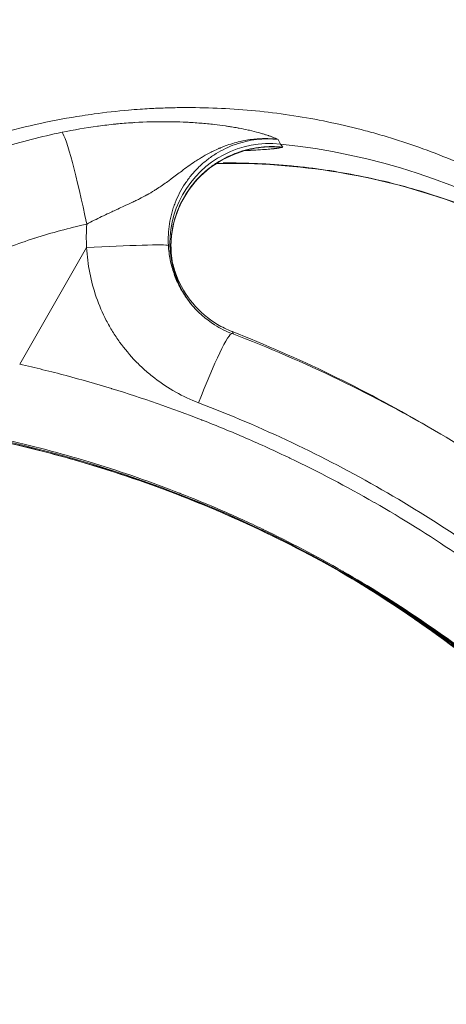
# Model space of a CAD drawing. Extents: x 0 to 25200, y -35640 to 17820.
# Drawn here: x 7015 to 7068, y -25425 to -25303 of the extents above; entities that cross this region are included whole.
import ezdxf

# ---------------------------------------------------------------- set-up
doc = ezdxf.new("R2010")
doc.units = 0
doc.header["$MEASUREMENT"] = 0
doc.header["$PDMODE"] = 1
doc.layers.get('0').update_dxf_attribs({"linetype": 'CONTINUOUS'})
doc.layers.get('DefPoints').update_dxf_attribs({"linetype": 'CONTINUOUS'})
for name, color, linetype, lineweight in [('FRAM3', 1, 'CONTINUOUS', 50), ('外形線', 7, 'CONTINUOUS', 18), ('寸法線', 3, 'CONTINUOUS', 18)]:
    doc.layers.add(name, color=color, linetype=linetype, lineweight=lineweight)
doc.styles.get("Standard").update_dxf_attribs({"font": 'TXT.SHX', "bigfont": 'bigfont.shx'})
doc.dimstyles.new('100-60', dxfattribs={"dimscale": 60, "dimtxt": 3, "dimasz": 3, "dimexe": 0, "dimexo": 1, "dimgap": 1, "dimtad": 3, "dimdec": 1, "dimlfac": 1.666667, "dimdsep": 46, "dimtxsty": 'Standard', "dimblk": 'DOTSMALL', "dimcen": 0, "dimclrd": 256, "dimclre": 256, "dimclrt": 7, "dimadec": 3, "dimazin": 2, "dimtfac": 1, "dimtdec": 1, "dimtix": 1, "dimtmove": 2, "dimatfit": 2, "dimldrblk": 'OPEN', "dimfxl": 0, "dimtolj": 1, "dimlwd": -1, "dimlwe": -1, "dimarcsym": 0})

# ---------------------------------------------------------------- blocks, each defined once
blk = doc.blocks.new('_DotSmall')
at = {"layer": 'FRAM3', "color": 0, "const_width": 0.5}
blk.add_lwpolyline([(-0.0625, 0, 1), (0.0625, 0, 1)], format="xyb", close=True, dxfattribs=at)
blk = doc.blocks.new('*D122')
at = {"layer": 'DefPoints', "color": 0}
for p in [(10003.75, -21630), (10003.75, -25292.51), (4740, -25837.34)]:
    blk.add_point(p, dxfattribs=at)
at = {"layer": '寸法線'}
for p, q in [((4740, -25777.34), (4740, -21630)), ((4740, -21630), (10003.75, -21630)), ((10003.75, -25232.51), (10003.75, -21630))]:
    blk.add_line(p, q, dxfattribs=at)
at = {"layer": '寸法線', "xscale": 180, "yscale": 180, "zscale": 180, "rotation": 180}
blk.add_blockref('_DotSmall', (4740, -21630), dxfattribs=at)
at = {"layer": '寸法線', "xscale": 180, "yscale": 180, "zscale": 180}
blk.add_blockref('_DotSmall', (10003.75, -21630), dxfattribs=at)
at = {"layer": '寸法線', "color": 7, "insert": (7371.88, -21480), "char_height": 180, "attachment_point": 5}
blk.add_mtext('\\A1;8800', dxfattribs=at)
blk = doc.blocks.new('_OPEN')
at = {"color": 0, "linetype": 'ByBlock'}
for p, q in [((-1, 0.16667), (0, 0)), ((0, 0), (-1, -0.16667)), ((0, 0), (-1, 0))]:
    blk.add_line(p, q, dxfattribs=at)
blk = doc.blocks.new('*D123')
at = {"layer": 'DefPoints', "color": 0}
for p in [(7562.59, -22130), (6955.1, -27675.92), (10503.75, -27675.92)]:
    blk.add_point(p, dxfattribs=at)
at = {"layer": '寸法線'}
for p, q in [((7622.59, -22130), (10503.75, -22130)), ((10503.75, -22130), (10503.75, -27675.92)), ((7015.1, -27675.92), (10503.75, -27675.92))]:
    blk.add_line(p, q, dxfattribs=at)
at = {"layer": '寸法線', "xscale": 180, "yscale": 180, "zscale": 180}
for p, rotation in [((10503.75, -22130), 90), ((10503.75, -27675.92), 270)]:
    blk.add_blockref('_DotSmall', p, dxfattribs=dict(at, rotation=rotation))
at = {"layer": '寸法線', "color": 7, "insert": (10353.75, -24902.96), "char_height": 180, "attachment_point": 5, "rotation": 90}
blk.add_mtext('\\A1;9300', dxfattribs=at)

msp = doc.modelspace()

# ---------------------------------------------------------------- linework, layer by layer
at = {"layer": '外形線'}
for p, q in [((7046.996973, -25317.48279924), (7046.99692882, -25317.48280595)), ((7047.03422588, -25317.48736011), (7047.30350133, -25318.05632704)), ((7047.59208822, -25318.45359665), (7047.30350133, -25318.05632704)), ((7033.35548169, -25330.60268133), (7033.35548, -25330.60268202)), ((7014.86044477, -25345.43789773), (7023.18930167, -25330.92905006)), ((7043.90315471, -25365.39796877), (7043.90326013, -25365.39801943))]:
    msp.add_line(p, q, dxfattribs=at)
at = {"layer": '外形線', "extrusion": (0, 0, -1)}
msp.add_arc((-7755.26576062, -26913.95876876), 1975.1453309, 45.86420943063, 74.13579080824, dxfattribs=at)
at = {"layer": '外形線'}
msp.add_arc((7755.26576062, -26913.95876876), 1938.9503309, 105.87444417343, 134.12555515112, dxfattribs=at)
at = {"layer": '外形線', "extrusion": (0, 0, -1)}
for centre, major_axis, ratio, start_param, end_param in [((7022.36385763, -25327.71551443), (2.33938285, -11.18803771), 0.066805687, 3.2659533089, 4.7538370587), ((7024.18192661, -25331.7129031), (-9.51576835, -0.41925845), 0.1700850486, 3.107142886, 3.1415926582), ((7037.81131451, -25350.2526568), (3.47053184, 8.87023302), 0.1053900296, 0, 0.222852239), ((7037.75740019, -25350.22525595), (3.55596114, 9.09100863), 0.1090000641, 1.5956249856, 1.5956260126), ((6978.73190559, -25502.9721257), (131.98195144, 76.20055442), 0.9936797449, 5.4460699645, 6.0731109378), ((6978.6416344, -25502.92012187), (-0.00027741, -152.4), 0.9936797109, 3.7072913781, 3.9814592587)]:
    msp.add_ellipse(centre, major_axis=major_axis, ratio=ratio, start_param=start_param, end_param=end_param, dxfattribs=at)
at = {"layer": '外形線'}
for centre, major_axis, ratio, start_param, end_param in [((7045.92520543, -25330.31071149), (-10.72353355, -6.19129505), 0.9936797449, 4.0798091216, 6.428826521), ((7045.51732956, -25329.8050995), (-0.01764918, 12.38308288), 0.9936796489, 6.2790176883, 6.2790393659), ((7037.97349826, -25401.0090833), (-72.59007329, -41.91030493), 0.9936797449, 3.2505658976, 4.0798091216), ((7026.03315588, -25329.3792621), (2.2138293, -11.02925926), 0.0761970516, 4.5015612838, 4.5015634136), ((7023.86976497, -25331.17222852), (9.51243246, 0.48913558), 0.0292372818, 0.0687087026, 1.6408880952), ((7037.89171767, -25350.53769529), (3.39969508, 8.89762319), 0.0865773819, 0, 1.570748838)]:
    msp.add_ellipse(centre, major_axis=major_axis, ratio=ratio, start_param=start_param, end_param=end_param, dxfattribs=at)
for points, knots in [([(7136.29788862, -25398.74696217), (7136.54939081, -25394.19291429), (7136.48164685, -25389.67479532), (7136.10682338, -25385.19122638), (7135.73199992, -25380.70765744), (7135.05003396, -25376.25864568), (7134.05565789, -25371.84477292), (7133.80706387, -25370.74130473), (7133.5388592, -25369.64004229), (7133.250786, -25368.54101442), (7132.9627128, -25367.44198655), (7132.65444584, -25366.34411516), (7132.32668251, -25365.25085879), (7131.67115586, -25363.06434605), (7130.94276818, -25360.91254605), (7130.14338711, -25358.79456762), (7128.54462498, -25354.55861077), (7126.66284665, -25350.45748405), (7124.50073633, -25346.48989826), (7123.41968117, -25344.50610536), (7122.26830108, -25342.55581297), (7121.04544993, -25340.63956584), (7120.43402436, -25339.68144228), (7119.80471529, -25338.73183752), (7119.15728056, -25337.79086679), (7118.8335632, -25337.32038143), (7118.50531335, -25336.85205508), (7118.17249414, -25336.38590529), (7117.83967492, -25335.91975551), (7117.50195386, -25335.45534083), (7117.16074346, -25334.99462182), (7114.43106024, -25331.30886973), (7111.47343151, -25327.84931433), (7108.29619804, -25324.60767177), (7105.11896457, -25321.36602922), (7101.72208828, -25318.34233734), (7098.1013701, -25315.54075829), (7097.19619055, -25314.84036353), (7096.27695943, -25314.15391182), (7095.34348392, -25313.48159443), (7094.4100084, -25312.80927705), (7093.46037183, -25312.14984308), (7092.50199597, -25311.50857648), (7090.58524425, -25310.2260433), (7088.63373407, -25309.0157161), (7086.64833986, -25307.87577829), (7082.67755143, -25305.59590266), (7078.5716858, -25303.596631), (7074.3318771, -25301.87560883), (7072.21197275, -25301.01509775), (7070.05846681, -25300.2243897), (7067.87078972, -25299.50466832), (7066.77695118, -25299.14480763), (7065.67456229, -25298.80270933), (7064.56350421, -25298.47862036), (7063.45244613, -25298.1545314), (7062.33120764, -25297.84813231), (7061.20963937, -25297.56209375), (7056.72336628, -25296.41793949), (7052.20353525, -25295.5889501), (7047.65131173, -25295.06418701), (7043.09908821, -25294.53942391), (7038.51446776, -25294.31892876), (7033.89676995, -25294.40910108), (7032.7423455, -25294.43164416), (7031.58584461, -25294.47368938), (7030.42723781, -25294.5355139), (7029.84793441, -25294.56642616), (7029.26760667, -25294.60232528), (7028.68876903, -25294.64305845), (7028.1099314, -25294.68379163), (7027.53225873, -25294.72936743), (7026.95574154, -25294.77974636), (7024.64967276, -25294.98126206), (7022.36206995, -25295.25953831), (7020.09250113, -25295.61278073), (7015.55336349, -25296.31926556), (7011.08611834, -25297.32460316), (7006.69039446, -25298.62726137), (7004.49253252, -25299.27859048), (7002.31261211, -25300.0045042), (7000.15096547, -25300.80638511), (6999.07014215, -25301.20732557), (6997.99389132, -25301.62727466), (6996.9222801, -25302.06651155), (6995.85066887, -25302.50574844), (6994.78658608, -25302.96312366), (6993.73255381, -25303.43744354), (6989.51642474, -25305.33472307), (6985.44741312, -25307.50721553), (6981.52611427, -25309.9560446)], [0, 0, 0, 0, 0.02291268746, 0.02291268746, 0.02291268746, 0.04582537492, 0.04582537492, 0.04582537492, 0.05155354678, 0.05155354678, 0.05155354678, 0.05728171865, 0.05728171865, 0.05728171865, 0.06873806238, 0.06873806238, 0.06873806238, 0.09165074984, 0.09165074984, 0.09165074984, 0.10310709357, 0.10310709357, 0.10310709357, 0.10883526543, 0.10883526543, 0.10883526543, 0.11169935136, 0.11169935136, 0.11169935136, 0.1145634373, 0.1145634373, 0.1145634373, 0.13747612476, 0.13747612476, 0.13747612476, 0.16038881222, 0.16038881222, 0.16038881222, 0.16611698408, 0.16611698408, 0.16611698408, 0.17184515594, 0.17184515594, 0.17184515594, 0.18330149967, 0.18330149967, 0.18330149967, 0.20621418713, 0.20621418713, 0.20621418713, 0.21767053086, 0.21767053086, 0.21767053086, 0.22339870273, 0.22339870273, 0.22339870273, 0.22912687459, 0.22912687459, 0.22912687459, 0.25203956205, 0.25203956205, 0.25203956205, 0.27495224951, 0.27495224951, 0.27495224951, 0.28068042138, 0.28068042138, 0.28068042138, 0.28354450731, 0.28354450731, 0.28354450731, 0.28640859324, 0.28640859324, 0.28640859324, 0.29786493697, 0.29786493697, 0.29786493697, 0.32077762443, 0.32077762443, 0.32077762443, 0.33223396816, 0.33223396816, 0.33223396816, 0.33796214002, 0.33796214002, 0.33796214002, 0.34369031189, 0.34369031189, 0.34369031189, 0.36660299935, 0.36660299935, 0.36660299935, 0.36660299935]), ([(6990.28146017, -25326.4930677), (6993.5721389, -25324.44871195), (6996.98742255, -25322.63504517), (7000.52515984, -25321.05212609), (7000.67561648, -25320.98480603), (7000.82631536, -25320.91789698), (7000.97724594, -25320.85140389), (7001.71336882, -25320.52710192), (7002.45530666, -25320.21256403), (7003.20154477, -25319.90850068), (7003.39296963, -25319.83050241), (7003.5845675, -25319.75323668), (7003.77633254, -25319.67670323), (7004.48529942, -25319.39375448), (7005.1966806, -25319.12076307), (7005.9104481, -25318.85761755), (7006.14237037, -25318.77211449), (7006.37454437, -25318.68765001), (7006.60696948, -25318.60422177), (7008.1918933, -25318.03531849), (7009.78850183, -25317.51459803), (7011.39660695, -25317.04131675), (7011.71170563, -25316.94858008), (7012.02724422, -25316.85765856), (7012.34322287, -25316.76855317), (7015.72437578, -25315.81507429), (7019.15594893, -25315.0695416), (7022.63822145, -25314.53312344), (7023.12845347, -25314.45760685), (7023.61969367, -25314.38624869), (7024.11194831, -25314.31907513), (7025.53086934, -25314.12544776), (7026.95825723, -25313.96658591), (7028.3941767, -25313.84312526), (7028.87765317, -25313.80155585), (7029.36209795, -25313.76400435), (7029.8475157, -25313.73050418), (7029.94685741, -25313.7236483), (7030.04625129, -25313.71696182), (7030.14567923, -25313.7104458), (7030.53206776, -25313.68512381), (7030.91899248, -25313.66237484), (7031.3053826, -25313.6422632), (7031.93309845, -25313.60959055), (7032.56010036, -25313.58382072), (7033.18635258, -25313.56489363), (7033.52938673, -25313.55452619), (7033.87220306, -25313.54621149), (7034.21480264, -25313.5399394), (7034.88266278, -25313.52771265), (7035.54970292, -25313.523214), (7036.21592574, -25313.5264169)], [0, 0, 0, 0, 0.019446230931, 0.019446230931, 0.019446230931, 0.020273260822, 0.020273260822, 0.020273260822, 0.024306874272, 0.024306874272, 0.024306874272, 0.025341576027, 0.025341576027, 0.025341576027, 0.029166930559, 0.029166930559, 0.029166930559, 0.030409891232, 0.030409891232, 0.030409891232, 0.038885730997, 0.038885730997, 0.038885730997, 0.040546521643, 0.040546521643, 0.040546521643, 0.05831793467, 0.05831793467, 0.05831793467, 0.060819782465, 0.060819782465, 0.060819782465, 0.06803134358, 0.06803134358, 0.06803134358, 0.070459488224, 0.070459488224, 0.070459488224, 0.070956412875, 0.070956412875, 0.070956412875, 0.072887519675, 0.072887519675, 0.072887519675, 0.076024728081, 0.076024728081, 0.076024728081, 0.07774315647, 0.07774315647, 0.07774315647, 0.081093043286, 0.081093043286, 0.081093043286, 0.081093043286]), ([(7036.21592546, -25313.52649247), (7039.07104686, -25313.54038929), (7041.91120826, -25313.69546792), (7047.56199811, -25314.28433125), (7050.37262691, -25314.7181128), (7054.56603012, -25315.58149487), (7055.96006746, -25315.90480727), (7058.04536122, -25316.44415389), (7058.74045938, -25316.63329193), (7060.12187297, -25317.02793843), (7060.80858855, -25317.23352138), (7064.22242863, -25318.30228261), (7066.89049483, -25319.28767942), (7072.10364091, -25321.51298458), (7074.64871511, -25322.75290468), (7078.37348951, -25324.80490333), (7079.59957911, -25325.52098274), (7081.41511573, -25326.64393561), (7082.0163597, -25327.02639621), (7083.21089609, -25327.80777251), (7083.80476446, -25328.20708809), (7086.74744978, -25330.24078242), (7088.99611296, -25331.97172718), (7093.28997954, -25335.63419412), (7095.33516102, -25337.56573792), (7099.22309014, -25341.62839611), (7101.06584824, -25343.75950018), (7103.23953619, -25346.55130864), (7103.6677698, -25347.11608253), (7104.51108154, -25348.25860024), (7104.92549299, -25348.83548249), (7106.1421611, -25350.57589449), (7106.91989504, -25351.75190726), (7109.15495177, -25355.3262235), (7110.51437447, -25357.77068933), (7112.8199158, -25362.46241985), (7113.79660159, -25364.69527027), (7114.67424769, -25366.97482717)], [0.08109304329, 0.08109304329, 0.08109304329, 0.08109304329, 0.09544911761, 0.09544911761, 0.10980519193, 0.10980519193, 0.11698322909, 0.11698322909, 0.12057224767, 0.12057224767, 0.12416126625, 0.12416126625, 0.13851734058, 0.13851734058, 0.1528734149, 0.1528734149, 0.16005145206, 0.16005145206, 0.16364047064, 0.16364047064, 0.16722948922, 0.16722948922, 0.18158556355, 0.18158556355, 0.19594163787, 0.19594163787, 0.21029771219, 0.21029771219, 0.21388673077, 0.21388673077, 0.21747574935, 0.21747574935, 0.22465378651, 0.22465378651, 0.23900986084, 0.23900986084, 0.25154160415, 0.25154160415, 0.25154160415, 0.25154160415]), ([(7037.15481633, -25315.44492404), (7036.84100928, -25315.4207657), (7036.52199137, -25315.39898229), (7036.1977829, -25315.37974958), (7035.94328633, -25315.36465231), (7035.68544577, -25315.35112141), (7035.42486621, -25315.33927797), (7035.35348806, -25315.33603381), (7035.28199976, -25315.33292014), (7035.21041067, -25315.3299379), (7034.62146227, -25315.30540356), (7034.02395694, -25315.28968756), (7033.41840251, -25315.28322484), (7033.33930441, -25315.28238067), (7033.26007007, -25315.28169373), (7033.18069978, -25315.2811653), (7031.87690258, -25315.27248491), (7030.53592261, -25315.30663523), (7029.1615652, -25315.38882464), (7029.08754523, -25315.39325119), (7029.01339966, -25315.39782124), (7028.93914779, -25315.40253361), (7028.57591904, -25315.42558581), (7028.20952648, -25315.45208972), (7027.84265681, -25315.48189264), (7027.53580455, -25315.50682001), (7027.2287485, -25315.53403875), (7026.92196781, -25315.56355652), (7026.8619644, -25315.56932992), (7026.8019499, -25315.57519208), (7026.74191853, -25315.58114375), (7026.05023284, -25315.64971921), (7025.35842926, -25315.72996373), (7024.6665868, -25315.82196205), (7024.62435282, -25315.82757815), (7024.58211868, -25315.83323794), (7024.53988441, -25315.83894147), (7023.07172151, -25316.03720985), (7021.60341865, -25316.28831714), (7020.13525223, -25316.59449445)], [0.028236935254, 0.028236935254, 0.028236935254, 0.028236935254, 0.030116680044, 0.030116680044, 0.030116680044, 0.031592238657, 0.031592238657, 0.031592238657, 0.031996424834, 0.031996424834, 0.031996424834, 0.035321579493, 0.035321579493, 0.035321579493, 0.035755914414, 0.035755914414, 0.035755914414, 0.042890632817, 0.042890632817, 0.042890632817, 0.043274893574, 0.043274893574, 0.043274893574, 0.045154638364, 0.045154638364, 0.045154638364, 0.046726869547, 0.046726869547, 0.046726869547, 0.047034383155, 0.047034383155, 0.047034383155, 0.050577576144, 0.050577576144, 0.050577576144, 0.050793872735, 0.050793872735, 0.050793872735, 0.058312851895, 0.058312851895, 0.058312851895, 0.058312851895]), ([(7047.03422588, -25317.48736011), (7046.92946843, -25317.44080833), (7046.82096944, -25317.39406278), (7046.70797946, -25317.34722421), (7046.59465107, -25317.30024535), (7046.4768285, -25317.25315248), (7046.35346352, -25317.20590462), (7046.34211591, -25317.20155858), (7046.33072122, -25317.19721121), (7046.31927861, -25317.19286251), (7046.20602277, -25317.14982023), (7046.08821216, -25317.10666344), (7045.96546339, -25317.06343641), (7045.93161005, -25317.05151466), (7045.89738198, -25317.03958771), (7045.86277282, -25317.02765676), (7045.84545623, -25317.02168714), (7045.82804425, -25317.01571653), (7045.81053613, -25317.00974507), (7045.80177888, -25317.00675825), (7045.79299685, -25317.00377117), (7045.78418951, -25317.00078383), (7045.77537998, -25316.99779575), (7045.76654528, -25316.99480741), (7045.75768538, -25316.99181883), (7045.68672116, -25316.96788156), (7045.6141977, -25316.94394934), (7045.54021181, -25316.92006865), (7045.51483163, -25316.91187659), (7045.48927594, -25316.90368941), (7045.46354481, -25316.89550771), (7045.33871311, -25316.85581509), (7045.2097566, -25316.81625289), (7045.07663413, -25316.77687227), (7044.91524728, -25316.72913042), (7044.74773737, -25316.68165547), (7044.57403451, -25316.63454879), (7044.22387604, -25316.53958889), (7043.8485523, -25316.44611475), (7043.44752075, -25316.35508247), (7043.39329632, -25316.34277379), (7043.33860234, -25316.33050959), (7043.28343707, -25316.31829278), (7042.92614936, -25316.23916844), (7042.54902572, -25316.16202958), (7042.15181303, -25316.08765285), (7042.08626651, -25316.07537949), (7042.02014627, -25316.06317891), (7041.95348409, -25316.05105961), (7041.71816615, -25316.00827842), (7041.47538013, -25315.96639665), (7041.22798396, -25315.92603256), (7041.04943809, -25315.8969018), (7040.86817079, -25315.86850364), (7040.68452242, -25315.84094554), (7040.61370451, -25315.83031867), (7040.5424951, -25315.81980888), (7040.47088754, -25315.8094179), (7040.01972375, -25315.74394947), (7039.55349272, -25315.68330723), (7039.07281796, -25315.62817386), (7038.50839423, -25315.56343449), (7037.92405826, -25315.50629035), (7037.32037352, -25315.45792808), (7037.26535757, -25315.45352065), (7037.21017087, -25315.44918558), (7037.15481633, -25315.44492404)], [-0.000037376469, -0.000037376469, -0.000037376469, -0.000037376469, 0.001649429992, 0.001649429992, 0.001649429992, 0.003341288606, 0.003341288606, 0.003341288606, 0.003496912496, 0.003496912496, 0.003496912496, 0.0050372365, 0.0050372365, 0.0050372365, 0.005462048228, 0.005462048228, 0.005462048228, 0.005674601406, 0.005674601406, 0.005674601406, 0.005780916716, 0.005780916716, 0.005780916716, 0.005887258564, 0.005887258564, 0.005887258564, 0.006739014426, 0.006739014426, 0.006739014426, 0.007031201462, 0.007031201462, 0.007031201462, 0.008448714132, 0.008448714132, 0.008448714132, 0.010167191068, 0.010167191068, 0.010167191068, 0.013631378443, 0.013631378443, 0.013631378443, 0.014099779392, 0.014099779392, 0.014099779392, 0.017133461741, 0.017133461741, 0.017133461741, 0.017634068358, 0.017634068358, 0.017634068358, 0.01940121284, 0.01940121284, 0.01940121284, 0.020676561381, 0.020676561381, 0.020676561381, 0.021168357323, 0.021168357323, 0.021168357323, 0.024266920096, 0.024266920096, 0.024266920096, 0.027905351963, 0.027905351963, 0.027905351963, 0.028236935254, 0.028236935254, 0.028236935254, 0.028236935254]), ([(7020.13525223, -25316.59449445), (7017.55754782, -25317.13205926), (7015.02840354, -25317.78689506), (7010.06286198, -25319.32128554), (7007.62648168, -25320.20087356), (7002.84482144, -25322.18135462), (7000.49954308, -25323.28225004), (6995.90085001, -25325.70770817), (6993.64742687, -25327.03224773), (6991.44157498, -25328.47284579)], [0, 0, 0, 0, 0.012962747541, 0.012962747541, 0.025925495081, 0.025925495081, 0.038888242622, 0.038888242622, 0.051850990163, 0.051850990163, 0.051850990163, 0.051850990163]), ([(7023.20757541, -25328.02295448), (7023.82073677, -25327.69510617), (7024.43812252, -25327.38463041), (7025.05625744, -25327.0863484), (7025.36906174, -25326.93540418), (7025.68205586, -25326.7875489), (7025.99491761, -25326.64176596), (7026.09907564, -25326.59323187), (7026.2033773, -25326.54485707), (7026.30753661, -25326.49671748), (7026.52036295, -25326.39835498), (7026.73298203, -25326.30081071), (7026.94353047, -25326.20445925), (7026.98903212, -25326.18363673), (7027.03445857, -25326.1628619), (7027.07981619, -25326.14212546), (7027.33505579, -25326.02543593), (7027.58793238, -25325.91002852), (7027.8382451, -25325.79504157), (7028.16859984, -25325.64328546), (7028.49461578, -25325.49213695), (7028.81561802, -25325.33973829), (7028.98106829, -25325.26118931), (7029.14520779, -25325.18227917), (7029.3080829, -25325.10262466), (7029.45637613, -25325.03010147), (7029.60358016, -25324.95699219), (7029.74994673, -25324.88294743), (7030.06963428, -25324.72122207), (7030.38138591, -25324.55692759), (7030.68748706, -25324.38706873), (7030.69381163, -25324.38355915), (7030.70013397, -25324.38004713), (7030.70645414, -25324.3765326), (7031.02188435, -25324.20112806), (7031.33064238, -25324.02007355), (7031.63442222, -25323.83181313), (7031.76619506, -25323.75015001), (7031.8969739, -25323.6671719), (7032.02701168, -25323.5828194), (7032.22892836, -25323.45184074), (7032.42882323, -25323.31770835), (7032.6276687, -25323.18034437), (7032.85210333, -25323.02530322), (7033.07587402, -25322.86553656), (7033.2989621, -25322.70299676), (7033.44203172, -25322.59875761), (7033.58506585, -25322.49319034), (7033.72799373, -25322.38674012), (7034.15459544, -25322.0690145), (7034.58198003, -25321.74293105), (7035.01801849, -25321.41809021), (7035.55066228, -25321.02128014), (7036.09627306, -25320.62683029), (7036.66385212, -25320.25140585), (7036.84936342, -25320.12869965), (7037.03718621, -25320.00792447), (7037.22762987, -25319.88963758), (7037.38370951, -25319.79269461), (7037.54154311, -25319.6974149), (7037.70118454, -25319.60398938), (7038.02223978, -25319.41610112), (7038.35062564, -25319.23580701), (7038.68724839, -25319.06501619), (7038.77083854, -25319.02260542), (7038.85507256, -25318.98070268), (7038.93983347, -25318.93938928), (7039.17373811, -25318.82538158), (7039.4118449, -25318.71593271), (7039.65073883, -25318.61298261), (7039.68192951, -25318.59954114), (7039.71312902, -25318.58621128), (7039.74432921, -25318.57299642), (7039.77588391, -25318.5596314), (7039.80684157, -25318.54669074), (7039.83918091, -25318.53315774), (7039.90504057, -25318.50559754), (7039.9709308, -25318.47854004), (7040.03677053, -25318.45201619), (7040.10802395, -25318.42331142), (7040.17921849, -25318.39523125), (7040.25024351, -25318.36781189), (7040.31561808, -25318.34257391), (7040.38114184, -25318.31778227), (7040.44680956, -25318.29344284), (7041.05306743, -25318.06873623), (7041.67112418, -25317.88285507), (7042.29933696, -25317.73914409), (7042.7131161, -25317.64448729), (7043.13173327, -25317.56792853), (7043.5556052, -25317.51056714), (7043.83988356, -25317.47209655), (7044.12634606, -25317.44228694), (7044.41516967, -25317.42148757), (7044.4466514, -25317.41922045), (7044.47816999, -25317.41705983), (7044.50972232, -25317.41500659), (7044.7676412, -25317.39822279), (7045.0278373, -25317.38875897), (7045.28781729, -25317.38680684), (7045.57960175, -25317.38461589), (7045.87107631, -25317.39182573), (7046.16221705, -25317.40852562), (7046.30778742, -25317.41687556), (7046.45327342, -25317.42760178), (7046.59867024, -25317.44073578), (7046.67136865, -25317.44730278), (7046.74404472, -25317.45447192), (7046.81669763, -25317.46224827), (7046.88935053, -25317.47002462), (7046.9629032, -25317.47852469), (7047.03422588, -25317.48736011)], [0, 0, 0, 0, 0.003448264519, 0.003448264519, 0.003448264519, 0.005193242729, 0.005193242729, 0.005193242729, 0.005774181372, 0.005774181372, 0.005774181372, 0.006961199967, 0.006961199967, 0.006961199967, 0.007217726715, 0.007217726715, 0.007217726715, 0.008661272058, 0.008661272058, 0.008661272058, 0.01056641709, 0.01056641709, 0.01056641709, 0.011548362744, 0.011548362744, 0.011548362744, 0.012442396738, 0.012442396738, 0.012442396738, 0.014395107104, 0.014395107104, 0.014395107104, 0.01443545343, 0.01443545343, 0.01443545343, 0.016449078861, 0.016449078861, 0.016449078861, 0.017322544116, 0.017322544116, 0.017322544116, 0.018678820761, 0.018678820761, 0.018678820761, 0.020209634802, 0.020209634802, 0.020209634802, 0.021191368129, 0.021191368129, 0.021191368129, 0.024121581046, 0.024121581046, 0.024121581046, 0.027700989389, 0.027700989389, 0.027700989389, 0.02887090686, 0.02887090686, 0.02887090686, 0.029829722136, 0.029829722136, 0.029829722136, 0.031757997546, 0.031757997546, 0.031757997546, 0.032236826872, 0.032236826872, 0.032236826872, 0.033558195426, 0.033558195426, 0.033558195426, 0.033730717153, 0.033730717153, 0.033730717153, 0.033905199133, 0.033905199133, 0.033905199133, 0.034260534907, 0.034260534907, 0.034260534907, 0.034645088232, 0.034645088232, 0.034645088232, 0.034999048074, 0.034999048074, 0.034999048074, 0.038266878043, 0.038266878043, 0.038266878043, 0.040419269604, 0.040419269604, 0.040419269604, 0.041862814947, 0.041862814947, 0.041862814947, 0.042020161205, 0.042020161205, 0.042020161205, 0.04330636029, 0.04330636029, 0.04330636029, 0.044749905633, 0.044749905633, 0.044749905633, 0.045471678305, 0.045471678305, 0.045471678305, 0.04583256464, 0.04583256464, 0.04583256464, 0.046193450976, 0.046193450976, 0.046193450976, 0.046193450976]), ([(7033.35877088, -25330.665153), (7033.30868631, -25329.75668221), (7033.35640437, -25328.85945652), (7033.56871919, -25327.52990445), (7033.66315249, -25327.08945795), (7033.84142738, -25326.43303468), (7033.90694043, -25326.2152145), (7034.04861075, -25325.7861983), (7034.12493589, -25325.57435378), (7034.53356337, -25324.52823557), (7034.94592621, -25323.73282142), (7035.57059003, -25322.7915753), (7035.70142316, -25322.60553485), (7035.97138182, -25322.24292331), (7036.11070913, -25322.06598805), (7036.54150607, -25321.54806012), (7036.84575356, -25321.21990836), (7037.48806001, -25320.5975543), (7037.82611705, -25320.30335017), (7038.53697281, -25319.74978357), (7038.91091143, -25319.49008999), (7040.05848382, -25318.78270846), (7040.86570189, -25318.39890542), (7042.13979818, -25317.95562263), (7042.57753021, -25317.82979522), (7043.4549377, -25317.62917037), (7044.33768319, -25317.47785273), (7045.23090331, -25317.42329142), (7046.12944627, -25317.41789926), (7046.58298142, -25317.44001659), (7047.03422588, -25317.48736011)], [0, 0, 0, 0, 0.004486701665, 0.004486701665, 0.006730052497, 0.006730052497, 0.007851727913, 0.007851727913, 0.008973403329, 0.008973403329, 0.013460104994, 0.013460104994, 0.01458178041, 0.01458178041, 0.015703455826, 0.015703455826, 0.017946806658, 0.017946806658, 0.02019015749, 0.02019015749, 0.022433508323, 0.022433508323, 0.026920209987, 0.026920209987, 0.02916356082, 0.02916356082, 0.031406911652, 0.033650262484, 0.033650262484, 0.035893613316, 0.035893613316, 0.035893613316, 0.035893613316]), ([(7047.59208822, -25318.45359665), (7047.1401742, -25318.40509343), (7046.68560625, -25318.38118724), (7045.78432166, -25318.38183083), (7044.88768093, -25318.43046784), (7044.00017829, -25318.57354561), (7043.11733248, -25318.7647511), (7042.67652346, -25318.88524908), (7041.39238171, -25319.31113278), (7040.57740689, -25319.68150086), (7039.41622589, -25320.36531183), (7039.03739673, -25320.61653481), (7038.31636085, -25321.15246911), (7037.97300632, -25321.4374978), (7037.31974044, -25322.04086976), (7037.00983089, -25322.35921463), (7036.57028574, -25322.86199036), (7036.42799965, -25323.03380092), (7036.15203883, -25323.38601652), (7036.01815658, -25323.56677578), (7035.37821724, -25324.4815642), (7034.9534223, -25325.25544551), (7034.52897386, -25326.27416128), (7034.44946983, -25326.48049986), (7034.30140925, -25326.8984479), (7034.23267532, -25327.11068942), (7034.04475921, -25327.75041378), (7033.94394288, -25328.17980465), (7033.71255402, -25329.47631983), (7033.65222708, -25330.35170649), (7033.68959281, -25331.23814784)], [0, 0, 0, 0, 0.002275329924, 0.002275329924, 0.004550659848, 0.006825989771, 0.006825989771, 0.009101319695, 0.009101319695, 0.013651979543, 0.013651979543, 0.015927309466, 0.015927309466, 0.01820263939, 0.01820263939, 0.020477969314, 0.020477969314, 0.021615634276, 0.021615634276, 0.022753299238, 0.022753299238, 0.027303959085, 0.027303959085, 0.028441624047, 0.028441624047, 0.029579289009, 0.029579289009, 0.031854618933, 0.031854618933, 0.03640527878, 0.03640527878, 0.03640527878, 0.03640527878]), ([(7042.87138065, -25318.87979478), (7042.89151968, -25318.87877729), (7042.91160941, -25318.87776199), (7042.93164921, -25318.8767488), (7043.14938761, -25318.86574017), (7043.361767, -25318.8549528), (7043.56626696, -25318.84435298), (7043.62417902, -25318.84135123), (7043.68150999, -25318.83836232), (7043.7382317, -25318.83538394), (7044.08210316, -25318.81732772), (7044.40448637, -25318.79961549), (7044.7056682, -25318.78152892), (7044.75214569, -25318.77873785), (7044.79811982, -25318.77593782), (7044.84359243, -25318.7731261), (7045.18005436, -25318.7523216), (7045.48903276, -25318.73088335), (7045.77110137, -25318.70790928), (7045.91102694, -25318.69651256), (7046.04433026, -25318.68474053), (7046.17108531, -25318.67249894), (7046.27566536, -25318.66239894), (7046.37578809, -25318.65197928), (7046.47149709, -25318.64119297), (7046.49119859, -25318.63897263), (7046.51071293, -25318.63673677), (7046.53004017, -25318.63448501), (7046.58644432, -25318.62791353), (7046.64127658, -25318.621204), (7046.6944677, -25318.6143576), (7046.70110862, -25318.61350283), (7046.70772329, -25318.61264601), (7046.71431177, -25318.61178714), (7046.7208986, -25318.61092848), (7046.72745909, -25318.61006775), (7046.73399376, -25318.609205), (7046.74705836, -25318.60748011), (7046.76002282, -25318.60574746), (7046.77288796, -25318.604007), (7046.7986004, -25318.60052849), (7046.82391605, -25318.59701879), (7046.84884186, -25318.59347769), (7046.9392427, -25318.58063484), (7047.02450372, -25318.56737651), (7047.10503808, -25318.55370961), (7047.1131524, -25318.55233258), (7047.12121897, -25318.55095139), (7047.12923825, -25318.54956601), (7047.21250912, -25318.5351805), (7047.29067437, -25318.52034394), (7047.36442327, -25318.50509477), (7047.3680603, -25318.50434274), (7047.37168652, -25318.50358972), (7047.37530204, -25318.50283571), (7047.41187306, -25318.49520896), (7047.44733579, -25318.48747686), (7047.48181671, -25318.47965807), (7047.51970651, -25318.4710663), (7047.55677716, -25318.46227988), (7047.59208822, -25318.45359665)], [0.038301641312, 0.038301641312, 0.038301641312, 0.038301641312, 0.038462406744, 0.038462406744, 0.038462406744, 0.040209170512, 0.040209170512, 0.040209170512, 0.040703834099, 0.040703834099, 0.040703834099, 0.043702698047, 0.043702698047, 0.043702698047, 0.044165473896, 0.044165473896, 0.044165473896, 0.047589655446, 0.047589655446, 0.047589655446, 0.049288286722, 0.049288286722, 0.049288286722, 0.050689753117, 0.050689753117, 0.050689753117, 0.05097824213, 0.05097824213, 0.05097824213, 0.051820161597, 0.051820161597, 0.051820161597, 0.051925275371, 0.051925275371, 0.051925275371, 0.052030362913, 0.052030362913, 0.052030362913, 0.05224046145, 0.05224046145, 0.05224046145, 0.052660367296, 0.052660367296, 0.052660367296, 0.054183280653, 0.054183280653, 0.054183280653, 0.054336723193, 0.054336723193, 0.054336723193, 0.05593004442, 0.05593004442, 0.05593004442, 0.05600862119, 0.05600862119, 0.05600862119, 0.056803426304, 0.056803426304, 0.056803426304, 0.057676808188, 0.057676808188, 0.057676808188, 0.057676808188]), ([(7047.59208822, -25318.45359665), (7047.30776574, -25318.42680026), (7047.02141176, -25318.40960328), (7046.73551612, -25318.40198958), (7046.44962049, -25318.39437589), (7046.16339998, -25318.39626739), (7045.87691093, -25318.40763119), (7045.62173932, -25318.41775275), (7045.36638483, -25318.43543538), (7045.11331736, -25318.4604537), (7045.08225817, -25318.46352422), (7045.05123311, -25318.46670312), (7045.0202453, -25318.46998945), (7044.73677163, -25318.50005255), (7044.45568886, -25318.5391774), (7044.17685138, -25318.58706899), (7043.90592385, -25318.633602), (7043.63728047, -25318.6883782), (7043.37084639, -25318.75116344)], [-0.0000338520319, -0.0000338520319, -0.0000338520319, -0.0000338520319, 0.0014313036453, 0.0014313036453, 0.0014313036453, 0.0028964593225, 0.0028964593225, 0.0028964593225, 0.0042014520957, 0.0042014520957, 0.0042014520957, 0.0043616149997, 0.0043616149997, 0.0043616149997, 0.0058267706769, 0.0058267706769, 0.0058267706769, 0.0072503634235, 0.0072503634235, 0.0072503634235, 0.0072503634235]), ([(7043.3708998, -25318.75116362), (7042.08989455, -25319.05296789), (7040.8405539, -25319.56249769), (7038.58856161, -25320.91846568), (7037.55882784, -25321.78388205), (7035.8361121, -25323.76473879), (7035.12643641, -25324.90828609), (7034.10969428, -25327.34133816), (7033.79917764, -25328.66328456), (7033.68304676, -25330.4151299), (7033.67838536, -25330.85538088), (7033.69769496, -25331.29364466)], [0, 0, 0, 0, 0.6580395026, 0.6580395026, 1.3201529233, 1.3201529233, 1.9921090638, 1.9921090638, 2.6790674163, 2.6790674163, 2.9086293711, 2.9086293711, 2.9086293711, 2.9086293711]), ([(7104.4441837, -25349.96102985), (7100.51782778, -25345.32679989), (7096.06805689, -25341.10181326), (7085.89070116, -25333.35810136), (7079.99802341, -25329.91432337), (7067.6577539, -25324.59039455), (7061.12171073, -25322.67120602), (7049.50639561, -25320.74924033), (7044.40987402, -25320.38215597), (7039.33601613, -25320.47792977)], [0.3219785605, 0.3219785605, 0.3219785605, 0.3219785605, 3.366352959, 3.366352959, 6.7519308531, 6.7519308531, 10.1363793854, 10.1363793854, 12.6893478255, 12.6893478255, 12.6893478255, 12.6893478255]), ([(7104.44245941, -25349.95879237), (7103.3806077, -25348.7048735), (7102.27978445, -25347.4794327), (7100.64653348, -25345.76588143), (7100.14629702, -25345.25424735), (7099.1308169, -25344.24194567), (7098.61610103, -25343.74184415), (7097.05823105, -25342.26644655), (7095.99870897, -25341.31337056), (7092.75846977, -25338.54402948), (7090.51623371, -25336.81742686), (7085.8698549, -25333.60019909), (7083.46571337, -25332.10957214), (7079.73602294, -25330.05360035), (7078.47217437, -25329.39832763), (7076.54484704, -25328.46140893), (7075.89639726, -25328.15645452), (7074.59600854, -25327.56525935), (7073.94338851, -25327.27866431), (7070.66829655, -25325.89019487), (7068.00994353, -25324.92148787), (7062.61861316, -25323.26102394), (7059.88563186, -25322.56928163), (7055.72990491, -25321.74043643), (7054.33526921, -25321.49901451), (7052.22902695, -25321.18990716), (7051.52456358, -25321.09571329), (7050.11082396, -25320.92518594), (7049.40083034, -25320.84878633), (7045.84687681, -25320.51273253), (7043.01473294, -25320.39245256), (7040.19319992, -25320.41526708)], [0.10642244812, 0.10642244812, 0.10642244812, 0.10642244812, 0.1147182961, 0.1147182961, 0.11830324285, 0.11830324285, 0.12188818961, 0.12188818961, 0.12905808311, 0.12905808311, 0.14339787012, 0.14339787012, 0.15773765714, 0.15773765714, 0.16490755064, 0.16490755064, 0.1684924974, 0.1684924974, 0.17207744415, 0.17207744415, 0.18641723116, 0.18641723116, 0.20075701817, 0.20075701817, 0.20792691168, 0.20792691168, 0.21151185843, 0.21151185843, 0.21509680519, 0.21509680519, 0.2294365922, 0.2294365922, 0.2294365922, 0.2294365922]), ([(6998.69448951, -25338.46883897), (7000.57536314, -25337.21626901), (7002.49754091, -25336.06153886), (7004.45984763, -25335.00162484), (7004.46520663, -25334.99873025), (7004.47056593, -25334.99583636), (7004.47592553, -25334.99294318), (7006.43309181, -25333.93644019), (7008.43015607, -25332.97420996), (7010.46690426, -25332.10547963), (7010.47465055, -25332.10217562), (7010.48239741, -25332.09887297), (7010.49014485, -25332.09557166), (7012.52502619, -25331.22847674), (7014.59947882, -25330.45461829), (7016.71441013, -25329.77581529), (7016.72077342, -25329.77377294), (7016.72713708, -25329.77173146), (7016.73350111, -25329.76969083), (7018.85036512, -25329.09091831), (7021.00775437, -25328.50731826), (7023.20757541, -25328.02295448)], [0, 0, 0, 0, 0.011126748431, 0.011126748431, 0.011126748431, 0.011157135252, 0.011157135252, 0.011157135252, 0.022253496861, 0.022253496861, 0.022253496861, 0.022295699231, 0.022295699231, 0.022295699231, 0.033380245292, 0.033380245292, 0.033380245292, 0.033413595891, 0.033413595891, 0.033413595891, 0.044506993722, 0.044506993722, 0.044506993722, 0.044506993722]), ([(7036.13202563, -25337.88977871), (7035.99385291, -25337.71879596), (7035.86012742, -25337.5440482), (7035.73084311, -25337.36554086), (7035.7284623, -25337.36225359), (7035.726083, -25337.35896503), (7035.72370521, -25337.3556752), (7035.55106595, -25337.11681716), (7035.38639892, -25336.87121107), (7035.22987477, -25336.61871149), (7035.22772221, -25336.61523905), (7035.22557121, -25336.6117653), (7035.22342178, -25336.60829024), (7035.0670437, -25336.35546916), (7034.91893892, -25336.09573141), (7034.78135597, -25335.83325477), (7034.77953593, -25335.82978255), (7034.77771761, -25335.82630968), (7034.77590101, -25335.82283616), (7034.49908919, -25335.29354423), (7034.26217101, -25334.74905076), (7034.06418247, -25334.18972496), (7034.06313272, -25334.18675937), (7034.06208406, -25334.18379336), (7034.0610365, -25334.18082694), (7033.86301632, -25333.62008539), (7033.70412013, -25333.04452852), (7033.58579707, -25332.45333197), (7033.46675321, -25331.85853401), (7033.39169677, -25331.26238714), (7033.35877088, -25330.665153)], [0.010804467297, 0.010804467297, 0.010804467297, 0.010804467297, 0.011904154642, 0.011904154642, 0.011904154642, 0.011924405746, 0.011924405746, 0.011924405746, 0.013394736128, 0.013394736128, 0.013394736128, 0.013414956464, 0.013414956464, 0.013414956464, 0.014886046625, 0.014886046625, 0.014886046625, 0.014905507182, 0.014905507182, 0.014905507182, 0.017870885954, 0.017870885954, 0.017870885954, 0.017886608618, 0.017886608618, 0.017886608618, 0.02085865759, 0.02085865759, 0.02085865759, 0.023848811491, 0.023848811491, 0.023848811491, 0.023848811491]), ([(7023.18930167, -25330.92905006), (7023.21525496, -25331.45748291), (7023.26030016, -25331.98627286), (7023.3241211, -25332.51139047), (7023.38739565, -25333.03201249), (7023.46920459, -25333.55041463), (7023.5696798, -25334.06637728), (7023.57054741, -25334.07083264), (7023.57141632, -25334.07528737), (7023.57228653, -25334.07974146), (7023.77511396, -25335.11789276), (7024.04980722, -25336.12877341), (7024.39368621, -25337.11339031), (7024.39447736, -25337.11565558), (7024.39526888, -25337.11792071), (7024.39606076, -25337.12018571), (7024.74071844, -25338.10599826), (7025.15476402, -25339.0654881), (7025.63985768, -25339.99796345), (7025.88284524, -25340.46504833), (7026.14493809, -25340.9271944), (7026.42201168, -25341.37670442), (7026.6990229, -25341.82611326), (7026.99084755, -25342.26303632), (7027.29715949, -25342.68774698), (7027.90953281, -25343.53682092), (7028.57958848, -25344.33727), (7029.30745958, -25345.08897252), (7029.6713152, -25345.46474124), (7030.04967283, -25345.8282828), (7030.44289417, -25346.17929137), (7030.83611551, -25346.53029994), (7031.24433184, -25346.86860588), (7031.66072078, -25347.18878298), (7032.49349867, -25347.82913718), (7033.36527975, -25348.40327869), (7034.27527773, -25348.91254045), (7035.18527572, -25349.42180222), (7036.13348177, -25349.86619925), (7037.1215462, -25350.24293605)], [-0.00000006, -0.00000006, -0.00000006, -0.00000006, 0.002646407872, 0.002646407872, 0.002646407872, 0.005270219024, 0.005270219024, 0.005270219024, 0.005292875744, 0.005292875744, 0.005292875744, 0.010573662167, 0.010573662167, 0.010573662167, 0.010585811488, 0.010585811488, 0.010585811488, 0.015873659662, 0.015873659662, 0.015873659662, 0.01852238804, 0.01852238804, 0.01852238804, 0.021170520278, 0.021170520278, 0.021170520278, 0.02646461872, 0.02646461872, 0.02646461872, 0.029111086592, 0.029111086592, 0.029111086592, 0.031757554464, 0.031757554464, 0.031757554464, 0.037050490208, 0.037050490208, 0.037050490208, 0.042343425952, 0.042343425952, 0.042343425952, 0.042343425952]), ([(7033.68959281, -25331.23814784), (7033.71408291, -25331.81913546), (7033.7806156, -25332.39932953), (7033.89106221, -25332.97852998), (7034.00150882, -25333.55773043), (7034.15320434, -25334.12203762), (7034.34463986, -25334.6720376), (7034.34564951, -25334.67493836), (7034.34666027, -25334.67783872), (7034.34767213, -25334.68073869), (7034.37440071, -25334.75734191), (7034.40190057, -25334.83366746), (7034.43017445, -25334.90971444)], [0.0362429811828, 0.0362429811828, 0.0362429811828, 0.0362429811828, 0.039254551826, 0.039254551826, 0.039254551826, 0.0422661224692, 0.0422661224692, 0.0422661224692, 0.0422820058318, 0.0422820058318, 0.0422820058318, 0.0427015682581, 0.0427015682581, 0.0427015682581, 0.0427015682581]), ([(7033.83402641, -25332.63544792), (7033.96655866, -25333.23800258), (7034.14320792, -25333.82955157), (7034.84296017, -25335.6560482), (7035.54015506, -25336.84333905), (7037.26099699, -25338.9002847), (7038.30799291, -25339.79606494), (7040.03955033, -25340.83507191), (7040.65094379, -25341.13557937), (7041.28184635, -25341.38242378)], [0.3705424796, 0.3705424796, 0.3705424796, 0.3705424796, 0.6809148798, 0.6809148798, 1.3638682955, 1.3638682955, 2.0485612461, 2.0485612461, 2.3932714221, 2.3932714221, 2.3932714221, 2.3932714221]), ([(7036.13228107, -25337.89009492), (7036.97193579, -25338.92906203), (7037.99384616, -25339.83956341), (7039.80403687, -25340.98472167), (7040.5351036, -25341.35109374), (7041.29141275, -25341.6400721)], [0, 0, 0, 0, 0.673046922, 0.673046922, 1.0826575609, 1.0826575609, 1.0826575609, 1.0826575609]), ([(7041.29141275, -25341.6400721), (7050.27041292, -25345.07086053), (7058.9874013, -25349.26745877), (7074.39093712, -25358.34347255), (7081.23167783, -25363.07104347), (7087.67748652, -25368.2517607)], [0, 0, 0, 0, 4.8222330751, 4.8222330751, 8.9778049386, 8.9778049386, 8.9778049386, 8.9778049386]), ([(7096.08482908, -25392.03546141), (7095.74764885, -25391.67432959), (7095.40731397, -25391.31322171), (7095.06616637, -25390.95463964), (7094.72501877, -25390.59605757), (7094.38227876, -25390.23916637), (7094.0379491, -25389.88396314), (7093.34928977, -25389.17355668), (7092.65427184, -25388.46990207), (7091.95291103, -25387.7729828), (7090.55018941, -25386.37914427), (7089.12210288, -25385.01224), (7087.66869672, -25383.6722249), (7086.21529056, -25382.3322098), (7084.73656439, -25381.01908356), (7083.23245459, -25379.73291441), (7083.22969818, -25379.7305574), (7083.22694169, -25379.72820048), (7083.22418512, -25379.72584365), (7081.72273917, -25378.44213041), (7080.19455738, -25377.18416328), (7078.64538473, -25375.95671433), (7078.64025193, -25375.95264748), (7078.63511891, -25375.94858098), (7078.62998566, -25375.94451481), (7075.53080692, -25373.48958164), (7072.34736804, -25371.1558974), (7069.08027837, -25368.94261129), (7069.069547, -25368.93534134), (7069.05881472, -25368.92807268), (7069.04808155, -25368.92080533), (7065.78576437, -25366.71191372), (7062.44006424, -25364.62302451), (7059.01017247, -25362.65530494), (7058.99319887, -25362.64556724), (7058.97622323, -25362.63583251), (7058.95924556, -25362.62610077), (7055.53422071, -25360.66284822), (7052.04526393, -25358.83181402), (7048.4923418, -25357.1316355), (7048.46883389, -25357.12038626), (7048.44532321, -25357.10914278), (7048.42180977, -25357.09790504), (7046.63310191, -25356.24303093), (7044.82840211, -25355.42145236), (7043.00739211, -25354.63311356), (7041.21647264, -25353.85780135), (7039.40904865, -25353.11435659), (7037.58694665, -25352.40375959), (7037.55661653, -25352.39193123), (7037.52628184, -25352.38011176), (7037.49594257, -25352.36830121), (7033.82599292, -25350.9396529), (7030.11309246, -25349.65032651), (7026.35641127, -25348.49883311), (7026.33042707, -25348.49086846), (7026.30444078, -25348.48291042), (7026.27845242, -25348.47495899), (7024.41026912, -25347.90336728), (7022.53134718, -25347.36592297), (7020.64165768, -25346.86271311), (7019.68366917, -25346.6076081), (7018.72291273, -25346.36130347), (7017.75938039, -25346.12382429), (7017.27761422, -25346.0050847), (7016.79515402, -25345.88855162), (7016.31199853, -25345.77422908), (7015.82884304, -25345.65990654), (7015.34387432, -25345.54754099), (7014.86044477, -25345.43789773)], [-0.00000006, -0.00000006, -0.00000006, -0.00000006, 0.00248553736, 0.00248553736, 0.00248553736, 0.00497113473, 0.00497113473, 0.00497113473, 0.00994232945, 0.00994232945, 0.00994232945, 0.01988471891, 0.01988471891, 0.01988471891, 0.02982710836, 0.02982710836, 0.02982710836, 0.0298453286, 0.0298453286, 0.0298453286, 0.03976949781, 0.03976949781, 0.03976949781, 0.03980237904, 0.03980237904, 0.03980237904, 0.05965427672, 0.05965427672, 0.05965427672, 0.05971948402, 0.05971948402, 0.05971948402, 0.07953905562, 0.07953905562, 0.07953905562, 0.07963713728, 0.07963713728, 0.07963713728, 0.09942383453, 0.09942383453, 0.09942383453, 0.09955475326, 0.09955475326, 0.09955475326, 0.10951396683, 0.10951396683, 0.10951396683, 0.11930861343, 0.11930861343, 0.11930861343, 0.11947165193, 0.11947165193, 0.11947165193, 0.13919339234, 0.13919339234, 0.13919339234, 0.13932980364, 0.13932980364, 0.13932980364, 0.14913578179, 0.14913578179, 0.14913578179, 0.15410697651, 0.15410697651, 0.15410697651, 0.15659257388, 0.15659257388, 0.15659257388, 0.15907817124, 0.15907817124, 0.15907817124, 0.15907817124]), ([(7037.1215462, -25350.24293605), (7041.06561898, -25351.74676245), (7044.93789771, -25353.40000211), (7048.73905109, -25355.20128092), (7052.54035113, -25357.00262924), (7056.27157755, -25358.95263215), (7059.92885628, -25361.05082964), (7063.58614203, -25363.14903116), (7067.14929487, -25365.38373654), (7070.61914714, -25367.75374301), (7074.08886107, -25370.12365499), (7077.46528009, -25372.62885962), (7080.74748622, -25375.27067293)], [0, 0, 0, 0, 0.021121673948, 0.021121673948, 0.021121673948, 0.042244162816, 0.042244162816, 0.042244162816, 0.063366692228, 0.063366692228, 0.063366692228, 0.084488379517, 0.084488379517, 0.084488379517, 0.084488379517]), ([(7013.36174107, -25354.90500248), (7017.00052222, -25355.73576351), (7020.59772822, -25356.6976946), (7024.15391232, -25357.78975695), (7027.729336, -25358.88772754), (7031.26329419, -25360.11723508), (7034.75580172, -25361.47950816), (7034.7840151, -25361.49051296), (7034.81222428, -25361.50152585), (7034.84042924, -25361.51254684), (7036.56295362, -25362.18561688), (7038.27165378, -25362.88960394), (7039.96479839, -25363.62358848), (7041.68585587, -25364.36967335), (7043.39155334, -25365.14703014), (7045.08218997, -25365.95571741), (7045.10413549, -25365.96621468), (7045.12607848, -25365.97671722), (7045.14801893, -25365.98722503), (7048.50639345, -25367.59563228), (7051.80450801, -25369.32719375), (7055.04240215, -25371.18318729), (7055.05844989, -25371.19238602), (7055.07449571, -25371.20158755), (7055.09053961, -25371.21079189), (7058.33271633, -25373.07081861), (7061.49586344, -25375.0450153), (7064.5803574, -25377.13203545), (7067.68020133, -25379.22944166), (7070.70078604, -25381.44090079), (7073.64169114, -25383.76727173), (7073.64695896, -25383.77143878), (7073.65222653, -25383.7756062), (7073.65749384, -25383.779774), (7075.1223917, -25384.93888424), (7076.56755513, -25386.12669924), (7077.98760847, -25387.33875224), (7077.99060283, -25387.34130801), (7077.99359709, -25387.34386389), (7077.99659125, -25387.34641988), (7079.41811643, -25388.55992147), (7080.81583261, -25389.79875755), (7082.18980556, -25391.06285726), (7084.94187626, -25393.59485163), (7087.59878751, -25396.22810013), (7090.1598856, -25398.96327958)], [0, 0, 0, 0, 0.01866291415, 0.01866291415, 0.01866291415, 0.03742679791, 0.03742679791, 0.03742679791, 0.03757837742, 0.03757837742, 0.03757837742, 0.04683559271, 0.04683559271, 0.04683559271, 0.05624542068, 0.05624542068, 0.05624542068, 0.05636756613, 0.05636756613, 0.05636756613, 0.07506409059, 0.07506409059, 0.07506409059, 0.07515675484, 0.07515675484, 0.07515675484, 0.09388249481, 0.09388249481, 0.09388249481, 0.11270142334, 0.11270142334, 0.11270142334, 0.11273513226, 0.11273513226, 0.11273513226, 0.12210995859, 0.12210995859, 0.12210995859, 0.12212972661, 0.12212972661, 0.12212972661, 0.13151492919, 0.13151492919, 0.13151492919, 0.15031350967, 0.15031350967, 0.15031350967, 0.15031350967]), ([(7090.35973096, -25399.30941854), (7087.79852085, -25396.57373684), (7085.13949362, -25393.93783004), (7082.38281908, -25391.40150693), (7081.00448181, -25390.13334538), (7079.60107179, -25388.88962989), (7078.17748, -25387.67457541), (7078.17469041, -25387.67219445), (7078.17190073, -25387.6698136), (7078.16911098, -25387.66743287), (7076.74823077, -25386.45487233), (7075.30630085, -25385.26994755), (7073.84343146, -25384.11254531), (7073.837808, -25384.10809611), (7073.83218423, -25384.10364731), (7073.82656016, -25384.09919892), (7070.90037837, -25381.78472192), (7067.8904994, -25379.58021199), (7064.79664976, -25377.48601781), (7064.78488512, -25377.47805446), (7064.77311928, -25377.4700927), (7064.76135222, -25377.46213254), (7063.22290171, -25376.42140363), (7061.66236303, -25375.40716287), (7060.08413264, -25374.42243025), (7060.06907647, -25374.41303599), (7060.05401869, -25374.40364442), (7060.03895931, -25374.39425555), (7058.46337895, -25373.41194862), (7056.87148992, -25372.45978174), (7055.26331075, -25371.5375608), (7055.24489234, -25371.52699865), (7055.2264718, -25371.51644042), (7055.20804913, -25371.50588612), (7051.97861918, -25369.65575497), (7048.68368737, -25367.92625062), (7045.3231205, -25366.31761457), (7045.29760599, -25366.30540128), (7045.27208781, -25366.29319502), (7045.24656594, -25366.28099577), (7044.39975786, -25365.87622822), (7043.54888605, -25365.47919023), (7042.69372839, -25365.08980784), (7041.86763572, -25364.71365973), (7041.0371935, -25364.34451482), (7040.20460345, -25363.98334139), (7040.17551792, -25363.97072424), (7040.14642961, -25363.95811674), (7040.11733863, -25363.94551895), (7038.42565723, -25363.21293989), (7036.72300532, -25362.51227214), (7035.00963934, -25361.84335337), (7034.97948248, -25361.83157977), (7034.94932229, -25361.819816), (7034.91915877, -25361.80806206), (7027.97646156, -25359.10267267), (7020.85787075, -25356.91521255), (7013.56158643, -25355.25114144)], [0, 0, 0, 0, 0.01882846161, 0.01882846161, 0.01882846161, 0.02824269242, 0.02824269242, 0.02824269242, 0.02826114007, 0.02826114007, 0.02826114007, 0.03765692322, 0.03765692322, 0.03765692322, 0.03769304182, 0.03769304182, 0.03769304182, 0.05648538484, 0.05648538484, 0.05648538484, 0.05655684436, 0.05655684436, 0.05655684436, 0.06589961564, 0.06589961564, 0.06589961564, 0.06598874484, 0.06598874484, 0.06598874484, 0.07531384645, 0.07531384645, 0.07531384645, 0.07542064643, 0.07542064643, 0.07542064643, 0.09414230806, 0.09414230806, 0.09414230806, 0.09428444892, 0.09428444892, 0.09428444892, 0.09900064054, 0.09900064054, 0.09900064054, 0.10355653887, 0.10355653887, 0.10355653887, 0.10371569368, 0.10371569368, 0.10371569368, 0.11297076967, 0.11297076967, 0.11297076967, 0.11313366772, 0.11313366772, 0.11313366772, 0.1506276929, 0.1506276929, 0.1506276929, 0.1506276929]), ([(7090.36514829, -25399.31565274), (7084.21939624, -25392.75125587), (7077.45538635, -25386.71440754), (7062.96050778, -25375.94396173), (7055.16530762, -25371.17674889), (7038.9038899, -25363.14488289), (7030.37326171, -25359.84677388), (7018.98543867, -25356.5860671), (7016.30287247, -25355.89695641), (7013.60405493, -25355.28141948)], [0, 0, 0, 0, 4.5260906208, 4.5260906208, 9.0833673781, 9.0833673781, 13.6398710724, 13.6398710724, 15.0286900827, 15.0286900827, 15.0286900827, 15.0286900827]), ([(7089.39313382, -25399.18122134), (7083.27824812, -25392.55240353), (7076.54820868, -25386.45026631), (7064.68071937, -25377.48031858), (7059.78150798, -25374.20830312), (7054.71498503, -25371.23413832)], [0, 0, 0, 0, 4.5246599631, 4.5246599631, 7.4724424823, 7.4724424823, 7.4724424823, 7.4724424823]), ([(7089.44063655, -25399.20291469), (7086.89248175, -25396.4405685), (7084.24684441, -25393.77785936), (7081.50391356, -25391.21460778), (7080.13244814, -25389.93298199), (7078.73600131, -25388.6757648), (7077.31944082, -25387.44721821), (7077.316665, -25387.44481082), (7077.3138891, -25387.44240353), (7077.31111313, -25387.43999635), (7075.89725069, -25386.21397021), (7074.4624111, -25385.01557993), (7073.00670416, -25383.84471244), (7073.00110823, -25383.84021147), (7072.995512, -25383.83571092), (7072.98991546, -25383.83121076), (7070.07806028, -25381.48980215), (7067.08279726, -25379.25836199), (7064.00386473, -25377.13724525), (7063.99215682, -25377.12917952), (7063.9804477, -25377.12111539), (7063.96873737, -25377.11305285), (7062.43770416, -25376.05893919), (7060.88466334, -25375.0313044), (7059.31399011, -25374.03320687), (7059.29900603, -25374.02368511), (7059.28402035, -25374.01416604), (7059.26903308, -25374.00464967), (7057.93433632, -25373.15716585), (7056.5878618, -25372.33154808), (7055.22962039, -25371.52767586)], [0, 0, 0, 0, 0.018828461612, 0.018828461612, 0.018828461612, 0.028242692418, 0.028242692418, 0.028242692418, 0.028261140071, 0.028261140071, 0.028261140071, 0.037656923224, 0.037656923224, 0.037656923224, 0.037693041817, 0.037693041817, 0.037693041817, 0.056485384837, 0.056485384837, 0.056485384837, 0.056556844358, 0.056556844358, 0.056556844358, 0.065899615643, 0.065899615643, 0.065899615643, 0.065988744839, 0.065988744839, 0.065988744839, 0.073926177283, 0.073926177283, 0.073926177283, 0.073926177283])]:
    msp.add_open_spline(points, degree=3, knots=knots, dxfattribs=at)
for points in [[(7023.20757541, -25328.02295448), (7023.13763378, -25328.98465288), (7023.13072883, -25329.95315364), (7023.18930167, -25330.92905006)], [(7033.69769496, -25331.29364465), (7033.75190156, -25332.52395287), (7034.00152087, -25333.75582222), (7034.43056022, -25334.91068352)], [(7036.13228113, -25337.89009487), (7036.13219596, -25337.88998948), (7036.1321108, -25337.8898841), (7036.13202563, -25337.88977871)], [(7041.28184635, -25341.38242378), (7049.54458425, -25344.61526951), (7057.5841809, -25348.50474114), (7065.25802133, -25352.98040187)], [(7060.48882784, -25361.37358351), (7060.48927086, -25361.37383894), (7060.48971388, -25361.37409438), (7060.4901569, -25361.37434982)]]:
    msp.add_open_spline(points, degree=3, dxfattribs=at)

# ---------------------------------------------------------------- dimensions: what is measured, and where the dimension line sits
at = {"layer": '寸法線'}
dim = msp.add_linear_dim(base=(10003.75141919, -21630), p1=(4740, -25837.34114722), p2=(10003.75141919, -25292.51494135), text='8800', dimstyle='100-60', override={"dimdec": 6}, dxfattribs=at)
dim.commit()
dim.dimension.update_dxf_attribs({"geometry": '*D122', "text_midpoint": (7371.87570959, -21480)})
dim = msp.add_linear_dim(base=(10503.75141919, -27675.92091533), p1=(7562.59093068, -22130), p2=(6955.09656402, -27675.92091533), angle=90, text='9300', dimstyle='100-60', override={"dimdec": 6}, dxfattribs=at)
dim.commit()
dim.dimension.update_dxf_attribs({"geometry": '*D123', "text_midpoint": (10353.75141919, -24902.96045767)})

doc.saveas('drawing.dxf')
